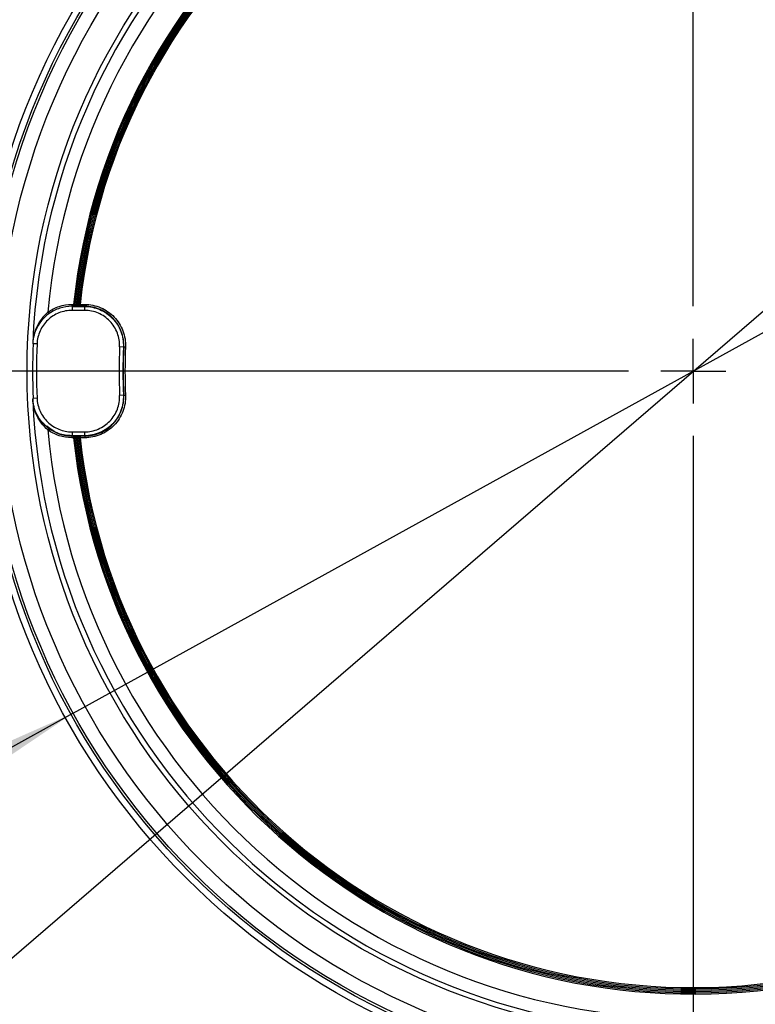
# Model space of a CAD drawing. Units: millimetres. Extents: x 1 to 418, y -29 to 291.
# Drawn here: x 216 to 227, y 164 to 179 of the extents above; entities that cross this region are included whole.
import ezdxf

# ---------------------------------------------------------------- set-up
doc = ezdxf.new("R2010")
doc.units = ezdxf.units.MM
doc.layers.add('FORMAT', color=7, linetype='Continuous')
doc.styles.add('SLDTEXTSTYLE1', font='TXT', dxfattribs={"width": 0.7})
doc.dimstyles.new('SLDDIMSTYLE1', dxfattribs={"dimtxt": 3.393075, "dimasz": 5, "dimexe": 0, "dimexo": 0.0625, "dimgap": 0.848269, "dimtad": 0, "dimtih": 1, "dimtoh": 1, "dimdec": 4, "dimlfac": 5, "dimrnd": 1e-09, "dimzin": 12, "dimdsep": 46, "dimtxsty": 'SLDTEXTSTYLE1', "dimsah": 1, "dimcen": 0, "dimadec": 0, "dimazin": 3, "dimtfac": 1, "dimtdec": 4, "dimtmove": 0, "dimatfit": 3, "dimfxl": 0, "dimfrac": 2, "dimtolj": 1, "dimtzin": 12, "dimarcsym": 0})
doc.dimstyles.new('SLDDIMSTYLE2', dxfattribs={"dimtxt": 3.393075, "dimasz": 5, "dimexe": 0, "dimexo": 0.0625, "dimgap": 0.848269, "dimtad": 0, "dimtih": 1, "dimtoh": 1, "dimdec": 4, "dimlfac": 5, "dimrnd": 1e-09, "dimzin": 12, "dimdsep": 46, "dimtxsty": 'SLDTEXTSTYLE1', "dimsah": 1, "dimcen": 0, "dimadec": 0, "dimazin": 3, "dimtfac": 1, "dimtdec": 4, "dimtmove": 0, "dimatfit": 3, "dimfxl": 0, "dimfrac": 2, "dimtolj": 1, "dimtzin": 12, "dimarcsym": 0})

# ---------------------------------------------------------------- blocks, each defined once
blk = doc.blocks.new('_D_4')
at = {"layer": 'FORMAT'}
for p, q in [((238.108, 184.312), (258.878, 202.208)), ((258.878, 202.208), (271.177, 202.208)), ((213.79, 163.358), (238.108, 184.312)), ((213.79, 163.358), (206.214, 156.831))]:
    blk.add_line(p, q, dxfattribs=at)
blk.add_arc((225.949, 173.835), 16.05, 168.8636, 224.3152, dxfattribs=at)
for points in [[(238.108, 184.312), (242.183, 187.243), (241.609, 187.909)], [(213.79, 163.358), (209.715, 160.428), (210.289, 159.761)]]:
    blk.add_solid(points, dxfattribs=at)
at = {"layer": 'FORMAT', "char_height": 3.3931, "attachment_point": 1, "style": 'SLDTEXTSTYLE1'}
for s, insert in [('%%c', (260.465, 206.582)), ('160', (265.385, 206.582))]:
    blk.add_mtext(s, dxfattribs=dict(at, insert=insert))
blk = doc.blocks.new('_D_5')
at = {"layer": 'FORMAT'}
for p, q in [((235.504, 179.11), (259.24, 192.212)), ((259.24, 192.212), (270.814, 192.212)), ((216.393, 168.561), (235.504, 179.11)), ((216.393, 168.561), (207.639, 163.728))]:
    blk.add_line(p, q, dxfattribs=at)
for points in [[(235.504, 179.11), (240.094, 181.141), (239.669, 181.911)], [(216.393, 168.561), (211.803, 166.53), (212.229, 165.759)]]:
    blk.add_solid(points, dxfattribs=at)
at = {"layer": 'FORMAT', "char_height": 3.3931, "attachment_point": 1, "style": 'SLDTEXTSTYLE1'}
for s, insert in [('%%c', (260.828, 196.586)), ('110', (265.748, 196.586))]:
    blk.add_mtext(s, dxfattribs=dict(at, insert=insert))
blk = doc.blocks.new('SW_CENTERMARKSYMBOL_0')
at = {"layer": 'FORMAT', "color": 0}
for p, q in [((0, 1), (0, 16.148)), ((0, 0), (0, 0.5)), ((-1, 0), (-16.148, 0)), ((0, 0), (-0.5, 0)), ((0, 0), (0, -0.5)), ((0, 0), (0.5, 0)), ((0, -1), (0, -16.148))]:
    blk.add_line(p, q, dxfattribs=at)

msp = doc.modelspace()

# ---------------------------------------------------------------- linework, layer by layer
at = {"color": 7, "linetype": 'Continuous', "lineweight": 25}
for p, q in [((216.002195, 174.74215), (216.018698, 174.719537)), ((216.372373, 174.862855), (216.372373, 174.834858)), ((216.372373, 174.862855), (216.398837, 174.862855)), ((216.398837, 174.834858), (216.372373, 174.834858)), ((216.375229, 174.831881), (216.56879, 174.831881)), ((216.375229, 174.831881), (216.375229, 174.771886)), ((216.56879, 174.771886), (216.375229, 174.771886)), ((216.398837, 174.862855), (216.398837, 174.834858)), ((216.419381, 174.866818), (216.419351, 174.866538)), ((216.419381, 174.866818), (216.439265, 174.864666)), ((216.447218, 174.835806), (216.447188, 174.835528)), ((216.447218, 174.855804), (216.447218, 174.835806)), ((216.447218, 174.855804), (216.451241, 174.855804)), ((216.451241, 174.835806), (216.447218, 174.835806)), ((216.451241, 174.835806), (216.451211, 174.835528)), ((216.451241, 174.835806), (216.451241, 174.855804)), ((216.459195, 174.862943), (216.479079, 174.86079)), ((216.479079, 174.86079), (216.479049, 174.860512)), ((216.49942, 174.834858), (216.49942, 174.862855)), ((216.49942, 174.862855), (216.571896, 174.862855)), ((216.571896, 174.834858), (216.49942, 174.834858)), ((216.56879, 174.831881), (216.56879, 174.771886)), ((216.571896, 174.834858), (216.571896, 174.862855)), ((215.835745, 174.254293), (215.775802, 174.256777)), ((217.168195, 174.20659), (217.108255, 174.209124)), ((217.171293, 174.209369), (217.199265, 174.208176)), ((215.835745, 173.416194), (215.775802, 173.41371)), ((217.168195, 173.463897), (217.108255, 173.461362)), ((217.171293, 173.461118), (217.199265, 173.462311)), ((216.018698, 172.95095), (216.002195, 172.928337)), ((216.372373, 172.835629), (216.398837, 172.835629)), ((216.372373, 172.835629), (216.372373, 172.807632)), ((216.398837, 172.807632), (216.372373, 172.807632)), ((216.375229, 172.898601), (216.375229, 172.838606)), ((216.375229, 172.898601), (216.56879, 172.898601)), ((216.56879, 172.838606), (216.375229, 172.838606)), ((216.398837, 172.835629), (216.398837, 172.807632)), ((216.419351, 172.803949), (216.419381, 172.803669)), ((216.439265, 172.805821), (216.419381, 172.803669)), ((216.447188, 172.834959), (216.447218, 172.834681)), ((216.447218, 172.834681), (216.447218, 172.814683)), ((216.447218, 172.834681), (216.451241, 172.834681)), ((216.451241, 172.814683), (216.447218, 172.814683)), ((216.451211, 172.834959), (216.451241, 172.834681)), ((216.451241, 172.814683), (216.451241, 172.834681)), ((216.479079, 172.809697), (216.459195, 172.807544)), ((216.479049, 172.809975), (216.479079, 172.809697)), ((216.49942, 172.835629), (216.571896, 172.835629)), ((216.49942, 172.835629), (216.49942, 172.807632)), ((216.571896, 172.807632), (216.49942, 172.807632)), ((216.56879, 172.898601), (216.56879, 172.838606)), ((216.571896, 172.835629), (216.571896, 172.807632))]:
    msp.add_line(p, q, dxfattribs=at)
at = {"color": 7, "linetype": 'Continuous', "lineweight": 25, "flags": 128}
for points in [[(216.372373, 174.834858), (216.373917, 174.833248), (216.375229, 174.831881)], [(216.56879, 174.831881), (216.57026, 174.83329), (216.571896, 174.834858)], [(215.775802, 174.256777), (215.774493, 174.258227), (215.772584, 174.260342), (215.769951, 174.26326)], [(217.171293, 174.209369), (217.169662, 174.207905), (217.168195, 174.20659)], [(215.769951, 173.407227), (215.772584, 173.410145), (215.774493, 173.41226), (215.775802, 173.41371)], [(217.168195, 173.463897), (217.169662, 173.462582), (217.171293, 173.461118)], [(216.375229, 172.838606), (216.373917, 172.837238), (216.372373, 172.835629)], [(216.571896, 172.835629), (216.57026, 172.837197), (216.56879, 172.838606)]]:
    msp.add_lwpolyline(points, dxfattribs=at)
at = {"color": 7, "linetype": 'Continuous', "lineweight": 25}
for radius in [15.860217, 15.648, 15.4, 11.052108, 10.952112, 10.914578, 10.702361, 10.266219]:
    msp.add_circle((225.94894, 173.835243), radius, dxfattribs=at)
for centre, radius, start, end in [((225.94894, 173.835243), 16.050108, 27.0059053, 168.8636132), ((225.94894, 173.835243), 15.950112, 27.0059053, 168.8636132), ((225.94894, 173.835243), 15.237984, 19.2177767, 178.4231257), ((225.94894, 173.835243), 15.038003, 19.2177767, 176.5754146), ((225.94894, 173.835243), 14.65523, 19.5859881, 175.9791713), ((225.94894, 173.835243), 14.63523, 19.5859881, 175.9622031), ((225.94894, 173.835243), 14.61523, 19.5859881, 175.9622031), ((225.94894, 173.835243), 14.59523, 19.6272236, 175.9610953), ((225.94894, 173.835243), 14.57523, 19.6272236, 175.9610953), ((225.94894, 173.835243), 14.55523, 19.6272236, 175.9515007), ((225.94894, 173.835243), 10.187984, 182.4078151, 177.5921849), ((225.94894, 173.835243), 9.988003, 185.2096087, 174.7903913), ((225.94894, 173.835243), 9.60523, 186.1415202, 173.8584798), ((225.94894, 173.835243), 9.58523, 186.1782104, 173.8217896), ((225.94894, 173.835243), 9.56523, 186.1782104, 173.8217896), ((225.94894, 173.835243), 9.54523, 186.1808073, 173.8191927), ((225.94894, 173.835243), 9.52523, 186.1808073, 173.8191927), ((225.94894, 173.835243), 9.50523, 186.2063847, 173.7936153), ((216.447187, 174.863527), 0.027999, 173.8267089, 270.0017781), ((216.451213, 174.863526), 0.027998, 269.9961982, 353.8184566), ((225.94894, 173.835243), 10.181867, 177.6272538, 182.3727462), ((225.94894, 173.835243), 10.121873, 177.6272538, 182.3727462), ((225.94894, 173.835243), 8.848587, 177.5783496, 182.4216504), ((225.94894, 173.835243), 8.788593, 177.5783496, 182.4216504), ((225.94894, 173.835243), 8.785616, 177.5593883, 182.4406117), ((225.94894, 173.835243), 8.757618, 177.5593883, 182.4406117), ((225.94894, 173.835243), 15.237984, 181.5768743, 340.7822233), ((225.94894, 173.835243), 15.038003, 183.4245854, 340.7822233), ((225.94894, 173.835243), 14.65523, 184.0208287, 340.4140119), ((225.94894, 173.835243), 14.63523, 184.0377969, 340.4140119), ((225.94894, 173.835243), 14.61523, 184.0377969, 340.4140119), ((225.94894, 173.835243), 14.59523, 184.0389047, 340.3727764), ((225.94894, 173.835243), 14.57523, 184.0389047, 340.3727764), ((225.94894, 173.835243), 14.55523, 184.0484993, 340.3727764), ((216.447187, 172.80696), 0.027999, 89.9982219, 186.1732911), ((216.451213, 172.80696), 0.027998, 6.1815434, 90.0038018), ((225.94894, 173.835243), 16.050108, 191.1363868, 332.9940947), ((225.94894, 173.835243), 15.950112, 191.1363868, 332.9940947)]:
    msp.add_arc(centre, radius, start, end, dxfattribs=at)
for points, knots in [([(216.002195, 174.74215), (215.964226, 174.710443), (215.930903, 174.674595), (215.8744, 174.598925), (215.851127, 174.559182), (215.813182, 174.47681), (215.798907, 174.435094), (215.778349, 174.350206), (215.772091, 174.306677), (215.769951, 174.26326)], [0, 0, 0, 0, 0.25, 0.25, 0.5, 0.5, 0.75, 0.75, 1, 1, 1, 1]), ([(216.375229, 174.771886), (216.340519, 174.771886), (216.306373, 174.768571), (216.239164, 174.755583), (216.205783, 174.745771), (216.141799, 174.720046), (216.111405, 174.704298), (216.053764, 174.667126), (216.026311, 174.645444), (215.976759, 174.597932), (215.954413, 174.572013), (215.914627, 174.515808), (215.897308, 174.485537), (215.855004, 174.391939), (215.838619, 174.323654), (215.835745, 174.254293)], [0, 0, 0, 0, 0.125, 0.125, 0.25, 0.25, 0.375, 0.375, 0.5, 0.5, 0.625, 0.625, 0.75, 0.75, 1, 1, 1, 1]), ([(216.002195, 174.74215), (216.055945, 174.781376), (216.114956, 174.811498), (216.241048, 174.85254), (216.305832, 174.862855), (216.372373, 174.862855)], [0, 0, 0, 0, 0.5, 0.5, 1, 1, 1, 1]), ([(216.372373, 174.834858), (216.308937, 174.834858), (216.247172, 174.825046), (216.157004, 174.795766), (216.127514, 174.783535), (216.071211, 174.754765), (216.044319, 174.738234), (216.018698, 174.719537)], [0, 0, 0, 0, 0.5, 0.5, 0.75, 0.75, 1, 1, 1, 1]), ([(216.398837, 174.862855), (216.401138, 174.863192), (216.403467, 174.863547), (216.405641, 174.863892), (216.407808, 174.864235), (216.409878, 174.864577), (216.411683, 174.86489), (216.413471, 174.8652), (216.415045, 174.86549), (216.416268, 174.865735), (216.417473, 174.865976), (216.418369, 174.866179), (216.418867, 174.866326), (216.419182, 174.866418), (216.419345, 174.86649), (216.419351, 174.866538)], [0, 0, 0, 0, 0.0000348805357, 0.0000348805357, 0.0000348805357, 0.0000696485813, 0.0000696485813, 0.0000696485813, 0.0001040941306, 0.0001040941306, 0.0001040941306, 0.0001380683342, 0.0001380683342, 0.0001380683342, 0.0001593315436, 0.0001593315436, 0.0001593315436, 0.0001593315436]), ([(216.430194, 174.835023), (216.429853, 174.835017), (216.425954, 174.834954), (216.414972, 174.834883), (216.404215, 174.834866), (216.398837, 174.834858)], [0, 0, 0, 0, 0.045716637, 0.522870351, 1, 1, 1, 1]), ([(216.419381, 174.866818), (216.419269, 174.865786), (216.419215, 174.864746), (216.419218, 174.863708), (216.419229, 174.860574), (216.419781, 174.857399), (216.420829, 174.854445), (216.421877, 174.851492), (216.423448, 174.848679), (216.425414, 174.846239), (216.42738, 174.843799), (216.429795, 174.841665), (216.432457, 174.840013), (216.43512, 174.838361), (216.438105, 174.837146), (216.441164, 174.836468), (216.443146, 174.836029), (216.445188, 174.835806), (216.447218, 174.835806)], [0, 0, 0, 0, 0.0000155744909, 0.0000155744909, 0.0000155744909, 0.000063186, 0.000063186, 0.000063186, 0.0001107939346, 0.0001107939346, 0.0001107939346, 0.0001583997137, 0.0001583997137, 0.0001583997137, 0.0002060057004, 0.0002060057004, 0.0002060057004, 0.0002365898788, 0.0002365898788, 0.0002365898788, 0.0002365898788]), ([(216.447218, 174.855804), (216.446638, 174.855804), (216.446055, 174.855868), (216.445488, 174.855993), (216.444614, 174.856187), (216.443761, 174.856534), (216.443001, 174.857006), (216.44224, 174.857478), (216.44155, 174.858088), (216.440988, 174.858785), (216.440427, 174.859482), (216.439978, 174.860286), (216.439678, 174.86113), (216.439379, 174.861974), (216.439221, 174.862881), (216.439218, 174.863777), (216.439217, 174.864074), (216.439233, 174.864371), (216.439265, 174.864666)], [0, 0, 0, 0, 0.00000869998074, 0.00000869998074, 0.00000869998074, 0.00002224209887, 0.00002224209887, 0.00002224209887, 0.00003578446546, 0.00003578446546, 0.00003578446546, 0.00004932783948, 0.00004932783948, 0.00004932783948, 0.00006287253851, 0.00006287253851, 0.00006287253851, 0.00006730326632, 0.00006730326632, 0.00006730326632, 0.00006730326632]), ([(216.49942, 174.834858), (216.486713, 174.834858), (216.474238, 174.83493), (216.456438, 174.835177), (216.451192, 174.835351), (216.451211, 174.835528)], [0, 0, 0, 0, 0.5, 0.5, 1, 1, 1, 1]), ([(216.459195, 174.862943), (216.459126, 174.862308), (216.45898, 174.861677), (216.458762, 174.861076), (216.458456, 174.860234), (216.458001, 174.859433), (216.457434, 174.85874), (216.456868, 174.858047), (216.456173, 174.857442), (216.455409, 174.856975), (216.454644, 174.856509), (216.453789, 174.856168), (216.452913, 174.855981), (216.452365, 174.855863), (216.451802, 174.855804), (216.451241, 174.855804)], [0, 0, 0, 0, 0.00000958582127, 0.00000958582127, 0.00000958582127, 0.0000231145686, 0.0000231145686, 0.0000231145686, 0.00003664274141, 0.00003664274141, 0.00003664274141, 0.00005016972017, 0.00005016972017, 0.00005016972017, 0.00005856170042, 0.00005856170042, 0.00005856170042, 0.00005856170042]), ([(216.451241, 174.835806), (216.453203, 174.835806), (216.455175, 174.836014), (216.457093, 174.836424), (216.460158, 174.837079), (216.463152, 174.838272), (216.465827, 174.839904), (216.468502, 174.841537), (216.470933, 174.843654), (216.472917, 174.84608), (216.474901, 174.848506), (216.476493, 174.851308), (216.477562, 174.854255), (216.478325, 174.856357), (216.478838, 174.858567), (216.479079, 174.86079)], [0, 0, 0, 0, 0.0000294211501, 0.0000294211501, 0.0000294211501, 0.000076844119, 0.000076844119, 0.000076844119, 0.0001242699395, 0.0001242699395, 0.0001242699395, 0.0001716965109, 0.0001716965109, 0.0001716965109, 0.0002053002383, 0.0002053002383, 0.0002053002383, 0.0002053002383]), ([(216.479049, 174.860512), (216.479041, 174.860437), (216.479424, 174.860419), (216.480165, 174.860459), (216.480909, 174.860499), (216.482033, 174.860598), (216.483434, 174.860747), (216.484849, 174.860897), (216.486585, 174.861102), (216.488492, 174.861344), (216.490425, 174.861589), (216.492585, 174.861878), (216.494796, 174.862188), (216.49631, 174.862401), (216.49787, 174.862626), (216.49942, 174.862855)], [0, 0, 0, 0, 0.0000334030783, 0.0000334030783, 0.0000334030783, 0.0000669231841, 0.0000669231841, 0.0000669231841, 0.0001007633508, 0.0001007633508, 0.0001007633508, 0.000135069933, 0.000135069933, 0.000135069933, 0.0001583861499, 0.0001583861499, 0.0001583861499, 0.0001583861499]), ([(216.56879, 174.831881), (216.60943, 174.83188), (216.649529, 174.827792), (216.728663, 174.811595), (216.767601, 174.799399), (216.878177, 174.752168), (216.946139, 174.705195), (217.029415, 174.618418), (217.054631, 174.586218), (217.097611, 174.518124), (217.115495, 174.482274), (217.144045, 174.406962), (217.154612, 174.367461), (217.167475, 174.287881), (217.169912, 174.247194), (217.168195, 174.20659)], [0, 0, 0, 0, 0.125, 0.125, 0.25, 0.25, 0.5, 0.5, 0.625, 0.625, 0.75, 0.75, 0.875, 0.875, 1, 1, 1, 1]), ([(217.108255, 174.209124), (217.109802, 174.245708), (217.10764, 174.281821), (217.096199, 174.353141), (217.086746, 174.388739), (217.061109, 174.456637), (217.045035, 174.488957), (217.006382, 174.550345), (216.983689, 174.579383), (216.908725, 174.657636), (216.847518, 174.699998), (216.747909, 174.742594), (216.712831, 174.753593), (216.641534, 174.7682), (216.605406, 174.771886), (216.56879, 174.771886)], [0, 0, 0, 0, 0.125, 0.125, 0.25, 0.25, 0.375, 0.375, 0.5, 0.5, 0.75, 0.75, 0.875, 0.875, 1, 1, 1, 1]), ([(216.571896, 174.862855), (216.614489, 174.862855), (216.656512, 174.858567), (216.739441, 174.841572), (216.780246, 174.828775), (216.896107, 174.779218), (216.967298, 174.729933), (217.054481, 174.638896), (217.080871, 174.605113), (217.125818, 174.533697), (217.144507, 174.496098), (217.174308, 174.417112), (217.185293, 174.375701), (217.198578, 174.292737), (217.201079, 174.25073), (217.199265, 174.208176)], [0, 0, 0, 0, 0.125, 0.125, 0.25, 0.25, 0.5, 0.5, 0.625, 0.625, 0.75, 0.75, 0.875, 0.875, 1, 1, 1, 1]), ([(217.171293, 174.209369), (217.173026, 174.249999), (217.17064, 174.290107), (217.157968, 174.369322), (217.147487, 174.408862), (217.119053, 174.484287), (217.101221, 174.520192), (217.058335, 174.588395), (217.033152, 174.620663), (216.949953, 174.70763), (216.882012, 174.75473), (216.771427, 174.802132), (216.732598, 174.814365), (216.653011, 174.830738), (216.612563, 174.834858), (216.571896, 174.834858)], [0, 0, 0, 0, 0.125, 0.125, 0.25, 0.25, 0.375, 0.375, 0.5, 0.5, 0.75, 0.75, 0.875, 0.875, 1, 1, 1, 1]), ([(216.018698, 174.719537), (215.998605, 174.704874), (215.979758, 174.689275), (215.944275, 174.656243), (215.927566, 174.638692), (215.881997, 174.585005), (215.85692, 174.54721), (215.81599, 174.468387), (215.800669, 174.428446), (215.778692, 174.346983), (215.772068, 174.305053), (215.769951, 174.26326)], [0, 0, 0, 0, 0.125, 0.125, 0.25, 0.25, 0.5, 0.5, 0.75, 0.75, 1, 1, 1, 1]), ([(216.018698, 172.95095), (215.998605, 172.965613), (215.979758, 172.981212), (215.944275, 173.014244), (215.927566, 173.031795), (215.881997, 173.085482), (215.85692, 173.123277), (215.81599, 173.2021), (215.800669, 173.242041), (215.778692, 173.323504), (215.772068, 173.365434), (215.769951, 173.407227)], [0, 0, 0, 0, 0.125, 0.125, 0.25, 0.25, 0.5, 0.5, 0.75, 0.75, 1, 1, 1, 1]), ([(216.002195, 172.928337), (215.964226, 172.960044), (215.930903, 172.995892), (215.8744, 173.071561), (215.851127, 173.111305), (215.813182, 173.193677), (215.798907, 173.235393), (215.778349, 173.320281), (215.772091, 173.36381), (215.769951, 173.407227)], [0, 0, 0, 0, 0.25, 0.25, 0.5, 0.5, 0.75, 0.75, 1, 1, 1, 1]), ([(215.835745, 173.416194), (215.837182, 173.381513), (215.841908, 173.347534), (215.857667, 173.280921), (215.868852, 173.247974), (215.897205, 173.18511), (215.914198, 173.155394), (215.953724, 173.099341), (215.976524, 173.07281), (216.026046, 173.025267), (216.052868, 173.004013), (216.110673, 172.966589), (216.141634, 172.950537), (216.236904, 172.912144), (216.305809, 172.898601), (216.375229, 172.898601)], [0, 0, 0, 0, 0.125, 0.125, 0.25, 0.25, 0.375, 0.375, 0.5, 0.5, 0.625, 0.625, 0.75, 0.75, 1, 1, 1, 1]), ([(217.168195, 173.463897), (217.169912, 173.423293), (217.167522, 173.383058), (217.154683, 173.30331), (217.144143, 173.263891), (217.101627, 173.151418), (217.057567, 173.081532), (216.974386, 172.994664), (216.94328, 172.96811), (216.877064, 172.922291), (216.842001, 172.902908), (216.767963, 172.871201), (216.728944, 172.858975), (216.649978, 172.842761), (216.60943, 172.838607), (216.56879, 172.838606)], [0, 0, 0, 0, 0.125, 0.125, 0.25, 0.25, 0.5, 0.5, 0.625, 0.625, 0.75, 0.75, 0.875, 0.875, 1, 1, 1, 1]), ([(216.56879, 172.898601), (216.605406, 172.898601), (216.641395, 172.902286), (216.712168, 172.916731), (216.747335, 172.92768), (216.814089, 172.956162), (216.845701, 172.973588), (216.905401, 173.0148), (216.933454, 173.038699), (217.008469, 173.116903), (217.048207, 173.179846), (217.086556, 173.281165), (217.096064, 173.316677), (217.107646, 173.388527), (217.109802, 173.424779), (217.108255, 173.461362)], [0, 0, 0, 0, 0.125, 0.125, 0.25, 0.25, 0.375, 0.375, 0.5, 0.5, 0.75, 0.75, 0.875, 0.875, 1, 1, 1, 1]), ([(217.199265, 173.462311), (217.201079, 173.419757), (217.198584, 173.377589), (217.185137, 173.294011), (217.174089, 173.252698), (217.12951, 173.134832), (217.083301, 173.061607), (216.996059, 172.970626), (216.963431, 172.942821), (216.893994, 172.894874), (216.857225, 172.874601), (216.77958, 172.841464), (216.738674, 172.828725), (216.656351, 172.81192), (216.614489, 172.807632), (216.571896, 172.807632)], [0, 0, 0, 0, 0.125, 0.125, 0.25, 0.25, 0.5, 0.5, 0.625, 0.625, 0.75, 0.75, 0.875, 0.875, 1, 1, 1, 1]), ([(216.571896, 172.835629), (216.612563, 172.835629), (216.652534, 172.83972), (216.731137, 172.855754), (216.770195, 172.867909), (216.84434, 172.899529), (216.879454, 172.918874), (216.945768, 172.964625), (216.976935, 172.99116), (217.06028, 173.077986), (217.104444, 173.147871), (217.147094, 173.260374), (217.157663, 173.299689), (217.170631, 173.379902), (217.173026, 173.420488), (217.171293, 173.461118)], [0, 0, 0, 0, 0.125, 0.125, 0.25, 0.25, 0.375, 0.375, 0.5, 0.5, 0.75, 0.75, 0.875, 0.875, 1, 1, 1, 1]), ([(216.372373, 172.807632), (216.305832, 172.807632), (216.240407, 172.818083), (216.114357, 172.859256), (216.055945, 172.889111), (216.002195, 172.928337)], [0, 0, 0, 0, 0.5, 0.5, 1, 1, 1, 1]), ([(216.018698, 172.95095), (216.06994, 172.913555), (216.125618, 172.885075), (216.215715, 172.855578), (216.246747, 172.848075), (216.309187, 172.838128), (216.340655, 172.835629), (216.372373, 172.835629)], [0, 0, 0, 0, 0.5, 0.5, 0.75, 0.75, 1, 1, 1, 1]), ([(216.398837, 172.835629), (216.411556, 172.835629), (216.424038, 172.835557), (216.441882, 172.83531), (216.447169, 172.835136), (216.447188, 172.834959)], [0, 0, 0, 0, 0.5, 0.5, 1, 1, 1, 1]), ([(216.419351, 172.803949), (216.419342, 172.804024), (216.418939, 172.804159), (216.418182, 172.80434), (216.41742, 172.804523), (216.416279, 172.804758), (216.414864, 172.805024), (216.413431, 172.805294), (216.41168, 172.805603), (216.409757, 172.805925), (216.40781, 172.806251), (216.405636, 172.8066), (216.403408, 172.806944), (216.401912, 172.807175), (216.40037, 172.807407), (216.398837, 172.807632)], [0, 0, 0, 0, 0.0000335560815, 0.0000335560815, 0.0000335560815, 0.0000673458239, 0.0000673458239, 0.0000673458239, 0.0001015457584, 0.0001015457584, 0.0001015457584, 0.000136166572, 0.000136166572, 0.000136166572, 0.0001592256208, 0.0001592256208, 0.0001592256208, 0.0001592256208]), ([(216.447218, 172.834681), (216.446179, 172.834681), (216.445139, 172.834623), (216.444107, 172.834508), (216.440993, 172.834159), (216.437895, 172.833269), (216.435072, 172.831909), (216.432248, 172.83055), (216.42962, 172.828684), (216.427406, 172.826467), (216.425191, 172.824249), (216.423329, 172.821618), (216.421973, 172.818793), (216.420617, 172.815967), (216.419731, 172.812868), (216.419387, 172.809753), (216.419165, 172.807737), (216.419163, 172.805685), (216.419381, 172.803669)], [0, 0, 0, 0, 0.0000155790577, 0.0000155790577, 0.0000155790577, 0.0000631886671, 0.0000631886671, 0.0000631886671, 0.0001108019867, 0.0001108019867, 0.0001108019867, 0.0001584180597, 0.0001584180597, 0.0001584180597, 0.0002060347224, 0.0002060347224, 0.0002060347224, 0.0002365900691, 0.0002365900691, 0.0002365900691, 0.0002365900691]), ([(216.439265, 172.805821), (216.439202, 172.806397), (216.439203, 172.806984), (216.439266, 172.80756), (216.439365, 172.80845), (216.439618, 172.809335), (216.440005, 172.810143), (216.440393, 172.81095), (216.440925, 172.811702), (216.441557, 172.812336), (216.44219, 172.812969), (216.442941, 172.813503), (216.443748, 172.813891), (216.444554, 172.814279), (216.445439, 172.814534), (216.446329, 172.814633), (216.446624, 172.814666), (216.446921, 172.814683), (216.447218, 172.814683)], [0, 0, 0, 0, 0.00000869266111, 0.00000869266111, 0.00000869266111, 0.00002223890468, 0.00002223890468, 0.00002223890468, 0.00003578462726, 0.00003578462726, 0.00003578462726, 0.00004932918123, 0.00004932918123, 0.00004932918123, 0.00006287243129, 0.00006287243129, 0.00006287243129, 0.00006730410147, 0.00006730410147, 0.00006730410147, 0.00006730410147]), ([(216.479079, 172.809697), (216.478868, 172.811647), (216.478448, 172.813585), (216.477834, 172.815448), (216.476853, 172.818424), (216.475344, 172.821272), (216.473433, 172.823756), (216.471523, 172.826239), (216.469157, 172.828427), (216.466531, 172.830138), (216.463906, 172.831849), (216.46095, 172.833131), (216.457906, 172.833876), (216.455733, 172.834409), (216.453479, 172.834681), (216.451241, 172.834681)], [0, 0, 0, 0, 0.0000294243736, 0.0000294243736, 0.0000294243736, 0.0000768445742, 0.0000768445742, 0.0000768445742, 0.0001242614843, 0.0001242614843, 0.0001242614843, 0.0001716768841, 0.0001716768841, 0.0001716768841, 0.0002052996684, 0.0002052996684, 0.0002052996684, 0.0002052996684]), ([(216.451241, 172.814683), (216.451881, 172.814683), (216.452525, 172.814605), (216.453146, 172.814453), (216.454015, 172.81424), (216.45486, 172.813874), (216.45561, 172.813385), (216.45636, 172.812896), (216.457036, 172.812271), (216.457582, 172.811561), (216.458128, 172.810851), (216.458559, 172.810037), (216.458839, 172.809187), (216.459015, 172.808655), (216.459135, 172.808101), (216.459195, 172.807544)], [0, 0, 0, 0, 0.0000095903775, 0.0000095903775, 0.0000095903775, 0.00002311512895, 0.00002311512895, 0.00002311512895, 0.00003664069708, 0.00003664069708, 0.00003664069708, 0.00005016755393, 0.00005016755393, 0.00005016755393, 0.00005856111415, 0.00005856111415, 0.00005856111415, 0.00005856111415]), ([(216.468198, 172.835466), (216.468514, 172.835471), (216.472383, 172.835533), (216.483319, 172.835604), (216.494054, 172.83562), (216.49942, 172.835629)], [0, 0, 0, 0, 0.042633778, 0.521347834, 1, 1, 1, 1]), ([(216.49942, 172.807632), (216.497129, 172.807971), (216.494805, 172.808302), (216.492633, 172.808598), (216.490476, 172.808891), (216.488412, 172.809158), (216.486615, 172.809376), (216.484841, 172.809591), (216.483279, 172.809764), (216.482071, 172.809878), (216.480879, 172.809991), (216.479999, 172.81005), (216.479513, 172.810049), (216.4792, 172.810048), (216.479043, 172.810024), (216.479049, 172.809975)], [0, 0, 0, 0, 0.0000347470125, 0.0000347470125, 0.0000347470125, 0.0000692570142, 0.0000692570142, 0.0000692570142, 0.0001033434395, 0.0001033434395, 0.0001033434395, 0.0001370004869, 0.0001370004869, 0.0001370004869, 0.0001584917901, 0.0001584917901, 0.0001584917901, 0.0001584917901])]:
    msp.add_open_spline(points, degree=3, knots=knots, dxfattribs=at)
at = {"color": 8, "linetype": 'Continuous', "lineweight": 25}
for points, knots in [([(216.447188, 174.835528), (216.446954, 174.83548), (216.446351, 174.835357), (216.441092, 174.835173), (216.433709, 174.835071), (216.430194, 174.835023)], [0, 0, 0, 0, 0.249579977, 0.642752621, 1, 1, 1, 1]), ([(216.375229, 172.838606), (216.339415, 172.84072), (216.236681, 172.846782), (216.095573, 172.893213), (216.016368, 172.965308), (215.987074, 172.991972)], [0, 0, 0, 0, 0.25219729, 0.723430014, 1, 1, 1, 1]), ([(216.451211, 172.834959), (216.45144, 172.835007), (216.452024, 172.83513), (216.457293, 172.835315), (216.464671, 172.835417), (216.468198, 172.835466)], [0, 0, 0, 0, 0.251975205, 0.642391541, 1, 1, 1, 1])]:
    msp.add_open_spline(points, degree=3, knots=knots, dxfattribs=at)

# ---------------------------------------------------------------- block references
at = {"layer": 'FORMAT'}
msp.add_blockref('SW_CENTERMARKSYMBOL_0', (225.94894, 173.835243), dxfattribs=at)

# ---------------------------------------------------------------- dimensions: what is measured, and where the dimension line sits
for p1, p2, dimstyle, picture, middle in [((238.107946, 184.312101), (213.789934, 163.358386), 'SLDDIMSTYLE1', '_D_4', (265.821036, 204.984035)), ((235.504381, 179.109858), (216.393498, 168.560629), 'SLDDIMSTYLE2', '_D_5', (265.821036, 194.987899))]:
    dim = msp.add_diameter_dim_2p(p1=p1, p2=p2, dimstyle=dimstyle, dxfattribs=at)
    dim.commit()
    dim.dimension.update_dxf_attribs({"geometry": picture, "text_midpoint": middle, "dimtype": 163})

doc.saveas('drawing.dxf')
